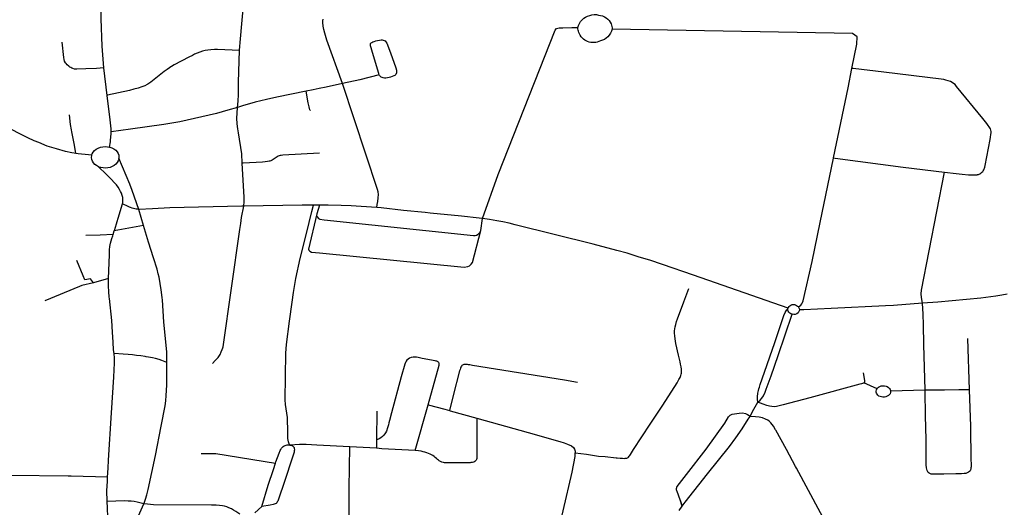
# Model space of a CAD drawing. Extents: x -9.485 to -9.308, y 38.677 to 38.767.
# Drawn here: x -9.342 to -9.334, y 38.692 to 38.697 of the extents above; entities that cross this region are included whole.
import ezdxf

# ---------------------------------------------------------------- set-up
doc = ezdxf.new("R2010")
doc.units = 0

msp = doc.modelspace()

# ---------------------------------------------------------------- linework, layer by layer
at = {"layer": 'eixo_via'}
for points in [[(-9.341701, 38.696106), (-9.341708, 38.69622), (-9.341714, 38.696297), (-9.341722, 38.696538), (-9.34173, 38.696902), (-9.341727, 38.696959), (-9.341724, 38.696997), (-9.34172, 38.697032), (-9.341716, 38.697063), (-9.34171, 38.69709), (-9.341701, 38.697133), (-9.341695, 38.697159), (-9.341691, 38.697177), (-9.341676, 38.697234)], [(-9.340499, 38.696257), (-9.340498, 38.69626), (-9.340498, 38.69626), (-9.34049, 38.696363), (-9.340465, 38.696661)], [(-9.339587, 38.695965), (-9.339725, 38.696351), (-9.339745, 38.696412), (-9.339753, 38.696444), (-9.339758, 38.696475), (-9.339762, 38.696505), (-9.339761, 38.696522), (-9.339759, 38.696536)], [(-9.338347, 38.694771), (-9.338209, 38.695162), (-9.337705, 38.696438), (-9.337692, 38.696452), (-9.337669, 38.696459), (-9.337638, 38.69646), (-9.337556, 38.696461), (-9.337504, 38.696461)], [(-9.335078, 38.6961), (-9.335034, 38.696314), (-9.335032, 38.69638), (-9.335073, 38.696408), (-9.337201, 38.696447)], [(-9.341701, 38.696106), (-9.341764, 38.6961), (-9.341858, 38.696095), (-9.341938, 38.696092), (-9.341949, 38.696093), (-9.341959, 38.696094), (-9.341973, 38.696098), (-9.341983, 38.696102), (-9.341993, 38.696107), (-9.342001, 38.696112), (-9.34201, 38.696119), (-9.342023, 38.696131), (-9.342023, 38.696131), (-9.342023, 38.696132), (-9.342033, 38.696142), (-9.34204, 38.69615), (-9.342047, 38.696164), (-9.342051, 38.696178), (-9.342055, 38.696195), (-9.342069, 38.696332)], [(-9.340499, 38.696257), (-9.340693, 38.696266), (-9.340721, 38.696267), (-9.340754, 38.696265), (-9.340778, 38.696262), (-9.340802, 38.696258), (-9.340826, 38.696253), (-9.340851, 38.696245), (-9.340874, 38.696235), (-9.340896, 38.696225), (-9.340915, 38.696215), (-9.340915, 38.696215), (-9.340948, 38.696199), (-9.341076, 38.69613), (-9.3411, 38.696117), (-9.341115, 38.696107), (-9.341115, 38.696107), (-9.341118, 38.696105), (-9.34114, 38.69609), (-9.341166, 38.696072), (-9.341283, 38.695979), (-9.341311, 38.69596), (-9.341317, 38.695957), (-9.341336, 38.695947), (-9.341362, 38.695936), (-9.341395, 38.695926), (-9.341434, 38.695915), (-9.341472, 38.695905), (-9.341666, 38.695862), (-9.34167, 38.695861)], [(-9.340517, 38.695755), (-9.340512, 38.695809), (-9.340508, 38.69587), (-9.340507, 38.695918), (-9.340507, 38.695979), (-9.340499, 38.696257)], [(-9.34167, 38.695861), (-9.341701, 38.696106)], [(-9.335241, 38.695308), (-9.335112, 38.695929), (-9.335078, 38.6961)], [(-9.33426, 38.695181), (-9.334156, 38.69517), (-9.334103, 38.695164), (-9.334045, 38.695159), (-9.334017, 38.695158), (-9.334001, 38.695157), (-9.333983, 38.695158), (-9.333971, 38.695159), (-9.333969, 38.69516), (-9.333959, 38.695162), (-9.333946, 38.695168), (-9.333936, 38.695174), (-9.333927, 38.695181), (-9.333921, 38.695188), (-9.333916, 38.695194), (-9.333912, 38.695203), (-9.333909, 38.69521), (-9.333906, 38.695217), (-9.333903, 38.695227), (-9.3339, 38.695241), (-9.333856, 38.69547), (-9.333852, 38.695491), (-9.333849, 38.695514), (-9.333847, 38.695529), (-9.333847, 38.695541), (-9.333849, 38.695553), (-9.333853, 38.695564), (-9.333857, 38.695573), (-9.333864, 38.695584), (-9.333872, 38.695595), (-9.333884, 38.695611), (-9.333919, 38.695655), (-9.33392, 38.695656), (-9.334152, 38.695941), (-9.334152, 38.695941), (-9.334165, 38.695956), (-9.334178, 38.695966), (-9.334191, 38.695976), (-9.334206, 38.695983), (-9.334226, 38.695991), (-9.334246, 38.695996), (-9.334265, 38.696001), (-9.334287, 38.696004), (-9.334795, 38.696067), (-9.335066, 38.696098), (-9.335078, 38.6961)], [(-9.339264, 38.696044), (-9.339433, 38.695999), (-9.339587, 38.695965)], [(-9.339587, 38.695965), (-9.339587, 38.695965), (-9.339733, 38.695935), (-9.339793, 38.695923), (-9.339847, 38.69591), (-9.339908, 38.695897)], [(-9.339284, 38.694869), (-9.33928, 38.694894), (-9.339276, 38.694922), (-9.339271, 38.694955), (-9.33927, 38.694983), (-9.339271, 38.695007), (-9.339277, 38.695029), (-9.339587, 38.695965)], [(-9.341636, 38.695537), (-9.341636, 38.695564), (-9.341643, 38.695646), (-9.34167, 38.695861)], [(-9.339908, 38.695897), (-9.340168, 38.695844), (-9.340261, 38.695824), (-9.340359, 38.6958), (-9.340473, 38.695768), (-9.340517, 38.695755)], [(-9.33987, 38.695727), (-9.339875, 38.695734), (-9.33988, 38.695746), (-9.339883, 38.695759), (-9.33989, 38.695796), (-9.339908, 38.695897)], [(-9.340517, 38.695755), (-9.340602, 38.69573), (-9.340702, 38.695702), (-9.341026, 38.695628), (-9.341098, 38.695614), (-9.34117, 38.695603), (-9.341463, 38.695561), (-9.341636, 38.695537)], [(-9.340474, 38.69526), (-9.340479, 38.695344), (-9.340508, 38.69553), (-9.340514, 38.695566), (-9.340519, 38.695608), (-9.340522, 38.695658), (-9.34052, 38.695705), (-9.340517, 38.695755)], [(-9.341946, 38.695347), (-9.341947, 38.69535), (-9.341961, 38.695434), (-9.341982, 38.695537), (-9.341982, 38.695537), (-9.341986, 38.695556), (-9.341994, 38.695604), (-9.342005, 38.695689)], [(-9.341946, 38.695347), (-9.341983, 38.695353), (-9.34204, 38.695365), (-9.34212, 38.695387), (-9.342201, 38.695413), (-9.342274, 38.695443), (-9.342316, 38.69546), (-9.342371, 38.695485), (-9.342588, 38.695593), (-9.342588, 38.695593), (-9.342592, 38.695595)], [(-9.34165, 38.695403), (-9.341642, 38.695449), (-9.341641, 38.695465), (-9.341639, 38.69549), (-9.341636, 38.695524), (-9.341636, 38.695537)], [(-9.341806, 38.695332), (-9.341802, 38.695344), (-9.341793, 38.695359), (-9.341782, 38.695373), (-9.341767, 38.695385), (-9.34175, 38.695395), (-9.34173, 38.695402), (-9.34171, 38.695406), (-9.341689, 38.695408), (-9.341689, 38.695408), (-9.341668, 38.695407), (-9.34165, 38.695403)], [(-9.34165, 38.695403), (-9.341647, 38.695403), (-9.341628, 38.695396), (-9.34161, 38.695387), (-9.341595, 38.695375), (-9.341583, 38.695362), (-9.341573, 38.695347), (-9.341568, 38.695331), (-9.341566, 38.695314), (-9.341567, 38.695304)], [(-9.341806, 38.695332), (-9.341836, 38.695334), (-9.341926, 38.695344), (-9.341946, 38.695347)], [(-9.341792, 38.695264), (-9.341801, 38.695279), (-9.341807, 38.695295), (-9.341809, 38.695312), (-9.341807, 38.695328), (-9.341806, 38.695332)], [(-9.341567, 38.695304), (-9.341567, 38.695297), (-9.341572, 38.695281), (-9.341581, 38.695266), (-9.341593, 38.695252), (-9.341608, 38.695241), (-9.341625, 38.695231), (-9.341644, 38.695224), (-9.341664, 38.695219), (-9.341686, 38.695217), (-9.341707, 38.695219), (-9.341727, 38.695223), (-9.341732, 38.695224), (-9.341747, 38.69523)], [(-9.341391, 38.694852), (-9.341449, 38.695018), (-9.341471, 38.695074), (-9.341503, 38.695152), (-9.341567, 38.695304)], [(-9.33979, 38.69535), (-9.340115, 38.695332), (-9.340131, 38.69533), (-9.34014, 38.695329), (-9.340149, 38.695326), (-9.340158, 38.695322), (-9.340167, 38.695316), (-9.340209, 38.695289), (-9.340222, 38.695282), (-9.340231, 38.69528), (-9.340231, 38.69528), (-9.340237, 38.695278), (-9.340251, 38.695275), (-9.340272, 38.695273), (-9.340296, 38.695271), (-9.340467, 38.69526), (-9.340474, 38.69526)], [(-9.335551, 38.693987), (-9.335541, 38.693995), (-9.335531, 38.694004), (-9.335521, 38.694017), (-9.335515, 38.694027), (-9.335509, 38.694043), (-9.33543, 38.694391), (-9.335358, 38.694735), (-9.335241, 38.695305), (-9.335241, 38.695308)], [(-9.335241, 38.695308), (-9.335228, 38.695306), (-9.334625, 38.695227), (-9.33426, 38.695181)], [(-9.341747, 38.69523), (-9.341764, 38.695239), (-9.34178, 38.69525), (-9.341792, 38.695264)], [(-9.341535, 38.694902), (-9.341533, 38.694913), (-9.341531, 38.694928), (-9.341531, 38.694942), (-9.341533, 38.694958), (-9.341537, 38.694976), (-9.341544, 38.694995), (-9.341551, 38.69501), (-9.34156, 38.695028), (-9.341574, 38.695048), (-9.341589, 38.695068), (-9.341608, 38.69509), (-9.341632, 38.695116), (-9.34168, 38.695163), (-9.341747, 38.69523)], [(-9.34046, 38.69488), (-9.340457, 38.694921), (-9.340458, 38.69496), (-9.340474, 38.69526)], [(-9.334455, 38.694021), (-9.334463, 38.694071), (-9.334464, 38.694104), (-9.334461, 38.694136), (-9.33426, 38.695181)], [(-9.341607, 38.694663), (-9.341603, 38.694673), (-9.341581, 38.694744), (-9.341573, 38.694774), (-9.341573, 38.694774), (-9.341535, 38.694902)], [(-9.341391, 38.694852), (-9.341401, 38.694853), (-9.341414, 38.694854), (-9.341425, 38.694856), (-9.341438, 38.69486), (-9.34145, 38.694863), (-9.341463, 38.694868), (-9.341474, 38.694873), (-9.341484, 38.694877), (-9.341535, 38.694902)], [(-9.34046, 38.69488), (-9.340477, 38.694879), (-9.341116, 38.694866), (-9.341269, 38.694858), (-9.341269, 38.694858), (-9.341391, 38.694852)], [(-9.340738, 38.693489), (-9.340714, 38.693513), (-9.340688, 38.693541), (-9.340671, 38.693568), (-9.34066, 38.693591), (-9.340652, 38.693613), (-9.340647, 38.693628), (-9.340647, 38.693628), (-9.340644, 38.693636), (-9.340497, 38.694675), (-9.340488, 38.694726), (-9.34048, 38.69478), (-9.34046, 38.69488)], [(-9.339843, 38.69489), (-9.339872, 38.69489), (-9.339945, 38.69489), (-9.34046, 38.69488), (-9.34046, 38.69488)], [(-9.340053, 38.692766), (-9.340059, 38.692778), (-9.340065, 38.692794), (-9.340069, 38.692808), (-9.340072, 38.692824), (-9.340072, 38.692876), (-9.340075, 38.693011), (-9.340093, 38.693126), (-9.340095, 38.693165), (-9.340088, 38.69358), (-9.340084, 38.693655), (-9.340056, 38.693862), (-9.340034, 38.694031), (-9.340021, 38.694116), (-9.34, 38.69424), (-9.339963, 38.694417), (-9.339907, 38.694638), (-9.33986, 38.694834), (-9.339843, 38.69489)], [(-9.339284, 38.694869), (-9.339421, 38.694878), (-9.339511, 38.694882), (-9.339511, 38.694882), (-9.339598, 38.694886), (-9.339714, 38.694889), (-9.339792, 38.694889), (-9.339792, 38.694889), (-9.339843, 38.69489)], [(-9.339792, 38.694889), (-9.339815, 38.694814), (-9.339815, 38.694814), (-9.339817, 38.694798), (-9.339811, 38.694787), (-9.339801, 38.694771), (-9.339787, 38.694765), (-9.33975, 38.69476), (-9.338427, 38.69462), (-9.338414, 38.69462), (-9.338402, 38.694624), (-9.338387, 38.694633), (-9.338372, 38.694647), (-9.338362, 38.694665), (-9.338362, 38.694665), (-9.338347, 38.694771)], [(-9.335644, 38.693977), (-9.33648, 38.694269), (-9.336754, 38.694364), (-9.336867, 38.694402), (-9.336961, 38.69443), (-9.337069, 38.694463), (-9.337159, 38.694488), (-9.337368, 38.694543), (-9.33806, 38.694715), (-9.338113, 38.694729), (-9.338169, 38.694742), (-9.338222, 38.694752), (-9.338287, 38.694763), (-9.338347, 38.694771), (-9.338347, 38.694771), (-9.338378, 38.694775), (-9.338533, 38.694792), (-9.33881, 38.694819), (-9.338856, 38.694824), (-9.339046, 38.694843), (-9.339245, 38.694866), (-9.339284, 38.694869)], [(-9.341349, 38.694708), (-9.341391, 38.694852)], [(-9.339815, 38.694814), (-9.339887, 38.694501), (-9.339885, 38.694492), (-9.339876, 38.694483), (-9.339862, 38.694473), (-9.33979, 38.694466), (-9.33851, 38.694341), (-9.338479, 38.694345), (-9.338462, 38.694352), (-9.338447, 38.694367), (-9.338437, 38.694382), (-9.338362, 38.694665)], [(-9.341349, 38.694708), (-9.341607, 38.694663)], [(-9.341142, 38.693497), (-9.341142, 38.693502), (-9.341143, 38.693592), (-9.341168, 38.693854), (-9.341181, 38.694052), (-9.341183, 38.69407), (-9.341183, 38.69407), (-9.341186, 38.694096), (-9.341192, 38.694141), (-9.341211, 38.694251), (-9.341218, 38.694282), (-9.341227, 38.694322), (-9.341259, 38.694422), (-9.341303, 38.694561), (-9.341349, 38.694708)], [(-9.341618, 38.69463), (-9.341731, 38.694625), (-9.34186, 38.69462)], [(-9.341658, 38.694229), (-9.341658, 38.69424), (-9.341658, 38.69424), (-9.341651, 38.69445), (-9.341649, 38.694495), (-9.341646, 38.694524), (-9.341641, 38.694553), (-9.341635, 38.694575), (-9.34163, 38.694594), (-9.341621, 38.694617), (-9.341618, 38.69463)], [(-9.341618, 38.69463), (-9.341607, 38.694663)], [(-9.341791, 38.694201), (-9.341819, 38.694237), (-9.341867, 38.694229), (-9.341883, 38.694264), (-9.341939, 38.6944)], [(-9.341791, 38.694201), (-9.341894, 38.694177), (-9.341914, 38.694169), (-9.342223, 38.694043)], [(-9.341658, 38.69424), (-9.341791, 38.694201)], [(-9.341609, 38.693576), (-9.341613, 38.693609), (-9.341617, 38.693677), (-9.341623, 38.693765), (-9.34163, 38.693869), (-9.341651, 38.694063), (-9.341651, 38.694063), (-9.341652, 38.694076), (-9.341656, 38.694125), (-9.341658, 38.694173), (-9.341658, 38.694229), (-9.341658, 38.694229)], [(-9.337528, 38.692696), (-9.337428, 38.692684), (-9.33732, 38.692669), (-9.337261, 38.692664), (-9.337164, 38.692654), (-9.337164, 38.692654), (-9.337156, 38.692653), (-9.33713, 38.692651), (-9.33711, 38.692649), (-9.337095, 38.692648), (-9.337086, 38.692649), (-9.337077, 38.692649), (-9.337071, 38.692651), (-9.337066, 38.692652), (-9.33706, 38.692655), (-9.337055, 38.69266), (-9.33705, 38.692667), (-9.337044, 38.692675), (-9.337039, 38.692682), (-9.337012, 38.692728), (-9.336937, 38.69284), (-9.336864, 38.69295), (-9.336751, 38.69312), (-9.336626, 38.693318), (-9.336609, 38.693347), (-9.3366, 38.693365), (-9.336593, 38.693382), (-9.336589, 38.693393), (-9.336587, 38.693403), (-9.336586, 38.693413), (-9.336587, 38.693424), (-9.336588, 38.693437), (-9.336591, 38.693457), (-9.336596, 38.693481), (-9.3366, 38.693502), (-9.336614, 38.693561), (-9.336637, 38.693666), (-9.336644, 38.693705), (-9.336647, 38.693732), (-9.336648, 38.693755), (-9.336648, 38.693776), (-9.336646, 38.693795), (-9.336644, 38.693813), (-9.336638, 38.693833), (-9.33663, 38.693859), (-9.336622, 38.693884), (-9.336566, 38.694033), (-9.336523, 38.694151)], [(-9.333703, 38.694101), (-9.333752, 38.694092), (-9.333804, 38.694084), (-9.333938, 38.694067), (-9.334317, 38.694032), (-9.334455, 38.694021)], [(-9.334455, 38.694021), (-9.334709, 38.694002), (-9.33478, 38.693998), (-9.335263, 38.693975), (-9.335504, 38.693963), (-9.335521, 38.693962), (-9.335535, 38.693962), (-9.335542, 38.693961)], [(-9.33443, 38.693252), (-9.334441, 38.693655), (-9.334444, 38.69383), (-9.334448, 38.693925), (-9.334455, 38.694021)], [(-9.335912, 38.693146), (-9.335915, 38.693172), (-9.335915, 38.693193), (-9.335911, 38.693224), (-9.335905, 38.693248), (-9.335901, 38.693264), (-9.335897, 38.693278), (-9.335889, 38.693303), (-9.335872, 38.693352), (-9.335762, 38.693674), (-9.335681, 38.693913), (-9.335669, 38.693939), (-9.335661, 38.693954), (-9.335653, 38.693963), (-9.335646, 38.693971)], [(-9.335912, 38.693146), (-9.335891, 38.693163), (-9.335876, 38.69318), (-9.335862, 38.693201), (-9.335846, 38.693234), (-9.335836, 38.693262), (-9.335792, 38.693379), (-9.33573, 38.693558), (-9.335608, 38.693924)], [(-9.334055, 38.693708), (-9.33404, 38.693255), (-9.33404, 38.693255), (-9.334029, 38.692933), (-9.334025, 38.69263), (-9.334023, 38.692607), (-9.334023, 38.692585), (-9.334024, 38.692573), (-9.334025, 38.692563), (-9.334026, 38.692554), (-9.334028, 38.692546), (-9.334033, 38.692538), (-9.334038, 38.692531)], [(-9.341666, 38.692482), (-9.341662, 38.692561), (-9.341657, 38.692633), (-9.341657, 38.692633), (-9.341631, 38.693052), (-9.341631, 38.693052), (-9.341611, 38.693366), (-9.341607, 38.693432), (-9.341605, 38.69349), (-9.341605, 38.693534), (-9.341609, 38.693576), (-9.341609, 38.693576), (-9.341609, 38.693576)], [(-9.341142, 38.693497), (-9.341186, 38.693514), (-9.341211, 38.693522), (-9.341241, 38.693531), (-9.341269, 38.693537), (-9.341304, 38.693545), (-9.341325, 38.693548), (-9.341325, 38.693548), (-9.341335, 38.693549), (-9.341371, 38.693555), (-9.34141, 38.69356), (-9.341447, 38.693564), (-9.341484, 38.693567), (-9.341529, 38.693571), (-9.341609, 38.693576)], [(-9.341345, 38.692247), (-9.341343, 38.692251), (-9.341331, 38.692288), (-9.34132, 38.692324), (-9.341308, 38.692374), (-9.341243, 38.692675), (-9.341192, 38.692932), (-9.341158, 38.693114), (-9.341152, 38.693156), (-9.341148, 38.693204), (-9.341143, 38.693297), (-9.341141, 38.693404), (-9.341142, 38.693497)], [(-9.338735, 38.693495), (-9.338739, 38.693499), (-9.338744, 38.693503), (-9.338747, 38.693505), (-9.338752, 38.693508), (-9.338758, 38.69351), (-9.338766, 38.693512), (-9.338882, 38.693533), (-9.338906, 38.693538), (-9.338918, 38.69354), (-9.338933, 38.693543), (-9.338948, 38.693544), (-9.338963, 38.693544), (-9.338979, 38.69354), (-9.338994, 38.693535), (-9.339007, 38.693527), (-9.339017, 38.693518), (-9.339025, 38.693509), (-9.339031, 38.693497), (-9.339037, 38.693482), (-9.339068, 38.693369), (-9.339153, 38.693052), (-9.339172, 38.692982), (-9.339177, 38.692962), (-9.339177, 38.692962), (-9.339181, 38.692946), (-9.339189, 38.692917), (-9.339199, 38.692888), (-9.339208, 38.692873), (-9.33922, 38.692854), (-9.339233, 38.692841), (-9.339247, 38.69283), (-9.339264, 38.69282), (-9.339284, 38.692812), (-9.339287, 38.692811)], [(-9.33883, 38.693123), (-9.338733, 38.693474), (-9.338732, 38.69348), (-9.338732, 38.693486), (-9.338733, 38.693491), (-9.338735, 38.693495)], [(-9.337507, 38.693321), (-9.337621, 38.693339), (-9.337621, 38.693339), (-9.338437, 38.693471), (-9.33846, 38.693475), (-9.338471, 38.693477), (-9.338481, 38.693478), (-9.338492, 38.693478), (-9.338503, 38.693479), (-9.338513, 38.693478), (-9.33852, 38.693476), (-9.338526, 38.693473), (-9.338531, 38.693469), (-9.338535, 38.693464), (-9.338539, 38.693456), (-9.338543, 38.693446), (-9.338546, 38.693436), (-9.338551, 38.693423), (-9.338607, 38.693204), (-9.338641, 38.693072)], [(-9.334979, 38.693405), (-9.334968, 38.693337), (-9.334968, 38.693332), (-9.334967, 38.693328), (-9.334967, 38.693324), (-9.334968, 38.693321), (-9.334969, 38.693319), (-9.334971, 38.693317)], [(-9.334971, 38.693317), (-9.334972, 38.693317), (-9.334972, 38.693317), (-9.334977, 38.693314), (-9.334984, 38.693311), (-9.334994, 38.693308), (-9.335007, 38.693305), (-9.33545, 38.693185), (-9.335686, 38.693121), (-9.335722, 38.693112), (-9.335746, 38.693108), (-9.335767, 38.693105), (-9.335788, 38.693107), (-9.335808, 38.693111), (-9.335831, 38.693117), (-9.335865, 38.693129), (-9.335912, 38.693146)], [(-9.334856, 38.693265), (-9.334972, 38.693317)], [(-9.334737, 38.693244), (-9.334736, 38.69324), (-9.334738, 38.69323), (-9.334741, 38.69322), (-9.334748, 38.693211), (-9.334756, 38.693204), (-9.334767, 38.693198), (-9.334778, 38.693193), (-9.334791, 38.693191), (-9.334804, 38.69319), (-9.334816, 38.693192), (-9.334828, 38.693195), (-9.334839, 38.6932), (-9.334849, 38.693207), (-9.334856, 38.693215), (-9.334862, 38.693224), (-9.334864, 38.693234), (-9.334865, 38.693244), (-9.334862, 38.693254), (-9.334858, 38.693264), (-9.334856, 38.693265)], [(-9.334856, 38.693265), (-9.334851, 38.693272), (-9.334842, 38.693279), (-9.334831, 38.693285), (-9.334819, 38.693289), (-9.334807, 38.693291), (-9.334802, 38.693291), (-9.334799, 38.693291), (-9.334799, 38.693291), (-9.334789, 38.69329), (-9.334776, 38.693287), (-9.334765, 38.693283), (-9.334755, 38.693276), (-9.334747, 38.693268), (-9.334741, 38.693259), (-9.334737, 38.69325), (-9.334737, 38.693244)], [(-9.33443, 38.693252), (-9.334737, 38.693244)], [(-9.33404, 38.693255), (-9.334131, 38.693255), (-9.33426, 38.693253), (-9.33443, 38.693252)], [(-9.334394, 38.692516), (-9.334402, 38.692522), (-9.334406, 38.692528), (-9.33441, 38.692534), (-9.334413, 38.692542), (-9.334416, 38.692552), (-9.334418, 38.692563), (-9.33442, 38.69259), (-9.334422, 38.692813), (-9.334428, 38.693029), (-9.33443, 38.693241), (-9.33443, 38.693252), (-9.33443, 38.693252)], [(-9.338944, 38.692717), (-9.33883, 38.693123)], [(-9.33883, 38.693123), (-9.338682, 38.693083), (-9.338641, 38.693072)], [(-9.33598, 38.69302), (-9.335957, 38.693063), (-9.335957, 38.693063), (-9.335912, 38.693146)], [(-9.339284, 38.693065), (-9.339287, 38.692811)], [(-9.338641, 38.693072), (-9.338635, 38.69307), (-9.338397, 38.693005)], [(-9.336598, 38.692279), (-9.336581, 38.692224), (-9.336581, 38.692224), (-9.336599, 38.692282), (-9.336626, 38.692355), (-9.336628, 38.69236), (-9.336629, 38.692364), (-9.33663, 38.692368), (-9.33663, 38.692372), (-9.336631, 38.692376), (-9.336631, 38.69238), (-9.33663, 38.692384), (-9.336629, 38.692387), (-9.336628, 38.692391), (-9.336627, 38.692395), (-9.336626, 38.692398), (-9.336541, 38.692506), (-9.336368, 38.692731), (-9.336204, 38.692959), (-9.336171, 38.693016), (-9.336155, 38.693031), (-9.336138, 38.693038), (-9.336118, 38.693043), (-9.336076, 38.693048), (-9.336047, 38.693052), (-9.336021, 38.693046), (-9.336002, 38.693037), (-9.335989, 38.693029), (-9.33598, 38.69302)], [(-9.338397, 38.693005), (-9.338398, 38.692676), (-9.338398, 38.692665), (-9.338398, 38.692655), (-9.338399, 38.692647), (-9.338401, 38.692638), (-9.338404, 38.692632), (-9.338409, 38.692625), (-9.338417, 38.69262), (-9.338426, 38.692615), (-9.338436, 38.692612), (-9.338445, 38.692611), (-9.33845, 38.692611), (-9.33845, 38.692611), (-9.338456, 38.69261), (-9.338469, 38.69261), (-9.338656, 38.69261), (-9.338672, 38.69261), (-9.338683, 38.69261), (-9.338692, 38.692611), (-9.338692, 38.692611), (-9.338695, 38.692612), (-9.338707, 38.692615), (-9.338715, 38.692618), (-9.338726, 38.692624), (-9.338731, 38.692627), (-9.338737, 38.692631), (-9.338746, 38.692638), (-9.338755, 38.692646), (-9.338766, 38.692656), (-9.338777, 38.692665), (-9.338787, 38.692673), (-9.338799, 38.692679), (-9.338812, 38.692686), (-9.338826, 38.692692), (-9.338841, 38.692697), (-9.338858, 38.692702), (-9.338873, 38.692706), (-9.338892, 38.692711), (-9.338916, 38.692714), (-9.338944, 38.692717)], [(-9.338397, 38.693005), (-9.337945, 38.692877), (-9.337665, 38.692798), (-9.337626, 38.692786), (-9.337595, 38.692775), (-9.33756, 38.692758), (-9.337542, 38.692744), (-9.337533, 38.692729), (-9.337529, 38.692712), (-9.337528, 38.692696)], [(-9.336606, 38.692187), (-9.336581, 38.692224), (-9.336581, 38.692224), (-9.336554, 38.692261), (-9.336356, 38.69251), (-9.336258, 38.692632), (-9.336163, 38.692752), (-9.336105, 38.692831), (-9.336051, 38.692911), (-9.335996, 38.692994), (-9.33598, 38.69302)], [(-9.334916, 38.691366), (-9.335025, 38.691555), (-9.335122, 38.691732), (-9.335568, 38.69256), (-9.335578, 38.692577), (-9.335658, 38.692726), (-9.335753, 38.692899), (-9.335754, 38.692901), (-9.335754, 38.692901), (-9.335772, 38.692932), (-9.335783, 38.692948), (-9.335797, 38.692964), (-9.335808, 38.692975), (-9.335823, 38.692985), (-9.335844, 38.692996), (-9.335869, 38.693007), (-9.335898, 38.693013), (-9.335932, 38.693016), (-9.33598, 38.69302)], [(-9.339523, 38.69275), (-9.339815, 38.692765), (-9.339815, 38.692765), (-9.339908, 38.69277), (-9.339938, 38.692771), (-9.339956, 38.692771), (-9.339969, 38.692771), (-9.340053, 38.692766)], [(-9.339287, 38.692811), (-9.339287, 38.692737)], [(-9.340837, 38.692692), (-9.340709, 38.69269), (-9.340181, 38.692605)], [(-9.340301, 38.692222), (-9.340245, 38.692412), (-9.340199, 38.69255), (-9.340181, 38.692605), (-9.340181, 38.692605), (-9.340177, 38.692617), (-9.340149, 38.692693), (-9.340139, 38.692717), (-9.340133, 38.692728), (-9.340127, 38.692737), (-9.340121, 38.692745), (-9.340113, 38.692752), (-9.340104, 38.692758), (-9.340094, 38.692762), (-9.340085, 38.692765), (-9.340076, 38.692767), (-9.340076, 38.692767), (-9.340076, 38.692767), (-9.340065, 38.692767), (-9.340056, 38.692767), (-9.340053, 38.692766)], [(-9.340053, 38.692766), (-9.340044, 38.692764), (-9.340036, 38.692761), (-9.34003, 38.692758), (-9.34002, 38.692749), (-9.340016, 38.692743), (-9.340014, 38.692735), (-9.340012, 38.692725), (-9.340014, 38.692715), (-9.340016, 38.692704), (-9.340018, 38.692695), (-9.340033, 38.692651), (-9.340098, 38.692453), (-9.340157, 38.692278), (-9.340161, 38.692269), (-9.340165, 38.692262), (-9.340169, 38.692255), (-9.340175, 38.69225), (-9.340182, 38.692246), (-9.340191, 38.692243), (-9.340202, 38.69224), (-9.340227, 38.692235), (-9.340301, 38.692222)], [(-9.339522, 38.691985), (-9.339526, 38.692058), (-9.339529, 38.692232), (-9.339527, 38.692384), (-9.339524, 38.692566), (-9.339523, 38.69275)], [(-9.339287, 38.692737), (-9.339523, 38.69275)], [(-9.338944, 38.692717), (-9.339238, 38.692734), (-9.339287, 38.692737)], [(-9.337674, 38.692008), (-9.337674, 38.69201), (-9.337674, 38.69201), (-9.33766, 38.692072), (-9.337635, 38.692185), (-9.337555, 38.692525), (-9.337542, 38.692589), (-9.337537, 38.692618), (-9.337531, 38.692649), (-9.337529, 38.692666), (-9.337527, 38.692684), (-9.337528, 38.692696)], [(-9.334038, 38.692531), (-9.334046, 38.692525), (-9.334057, 38.692519), (-9.33407, 38.692515), (-9.334084, 38.692513), (-9.334107, 38.692511), (-9.334158, 38.692511), (-9.334265, 38.692508), (-9.334345, 38.692508), (-9.334362, 38.692507), (-9.33437, 38.692508), (-9.334377, 38.692509), (-9.334384, 38.69251), (-9.334389, 38.692513), (-9.334394, 38.692516)], [(-9.342015, 38.692492), (-9.342525, 38.692498)], [(-9.341666, 38.692482), (-9.34199, 38.692491), (-9.34199, 38.692491), (-9.342015, 38.692492)], [(-9.34167, 38.692267), (-9.341673, 38.692365), (-9.341668, 38.692444), (-9.341666, 38.692482)], [(-9.341345, 38.692247), (-9.341381, 38.692255), (-9.341405, 38.69226), (-9.341432, 38.692265), (-9.341459, 38.692268), (-9.341483, 38.69227), (-9.341517, 38.692272), (-9.34167, 38.692267)], [(-9.341648, 38.691709), (-9.341652, 38.691789), (-9.341655, 38.691845), (-9.34166, 38.692011), (-9.341661, 38.692045), (-9.341668, 38.692211), (-9.34167, 38.692266), (-9.34167, 38.692267)], [(-9.341464, 38.691967), (-9.34138, 38.692165), (-9.341345, 38.692247)], [(-9.340497, 38.692154), (-9.34053, 38.692177), (-9.340553, 38.692191), (-9.34057, 38.692202), (-9.340592, 38.692211), (-9.340611, 38.692219), (-9.340633, 38.692225), (-9.34065, 38.692228), (-9.340675, 38.692232), (-9.340705, 38.692233), (-9.340747, 38.692234), (-9.341261, 38.692238), (-9.341287, 38.692239), (-9.341314, 38.692242), (-9.341345, 38.692247)], [(-9.340363, 38.692165), (-9.340301, 38.692222)]]:
    msp.add_lwpolyline(points, dxfattribs=at)
for points in [[(-9.337399, 38.696569, -0.166468), (-9.337321, 38.696572, -0.270153), (-9.337208, 38.696493, -0.077552), (-9.337201, 38.696447, -0.286679), (-9.337305, 38.696343, -0.457181), (-9.337496, 38.696419, -0.072114), (-9.337504, 38.696461, -0.29254), (-9.337399, 38.696569)], [(-9.335629, 38.693933, -0.218883), (-9.335646, 38.693971, -0.032628), (-9.335644, 38.693977, -0.085017), (-9.335634, 38.693991, -0.486123), (-9.33556, 38.693995, -0.064585), (-9.335551, 38.693987, -0.132337), (-9.335542, 38.693961, -0.137707), (-9.335555, 38.693937, -0.3353), (-9.335608, 38.693924, -0.129685), (-9.335629, 38.693933)]]:
    msp.add_lwpolyline(points, format="xyb", close=True, dxfattribs=at)
msp.add_lwpolyline([(-9.339264, 38.696044), (-9.339267, 38.696054), (-9.339269, 38.696064), (-9.339328, 38.69626), (-9.339335, 38.696281), (-9.339339, 38.696301), (-9.33934, 38.696311), (-9.339338, 38.696319), (-9.339334, 38.696325), (-9.339327, 38.69633), (-9.339319, 38.696334), (-9.339306, 38.696339), (-9.339293, 38.696343), (-9.339278, 38.696347), (-9.33926, 38.696351), (-9.339246, 38.696352), (-9.339235, 38.696352), (-9.339226, 38.696351), (-9.339217, 38.696348), (-9.33921, 38.696344), (-9.339204, 38.696336), (-9.339196, 38.696323), (-9.339163, 38.696239), (-9.339115, 38.696104), (-9.33911, 38.696085), (-9.339109, 38.696076), (-9.339108, 38.696071), (-9.339109, 38.696066), (-9.339109, 38.696059), (-9.339111, 38.696054), (-9.339115, 38.696047), (-9.339119, 38.696042), (-9.339125, 38.696037), (-9.339133, 38.696033), (-9.339147, 38.696027), (-9.339163, 38.696022), (-9.339175, 38.696019), (-9.339188, 38.696016), (-9.339204, 38.696014), (-9.339216, 38.696014), (-9.339227, 38.696016), (-9.339237, 38.696019), (-9.339245, 38.696023), (-9.339252, 38.696029), (-9.339259, 38.696037), (-9.339264, 38.696044)], close=True, dxfattribs=at)

doc.saveas('drawing.dxf')
